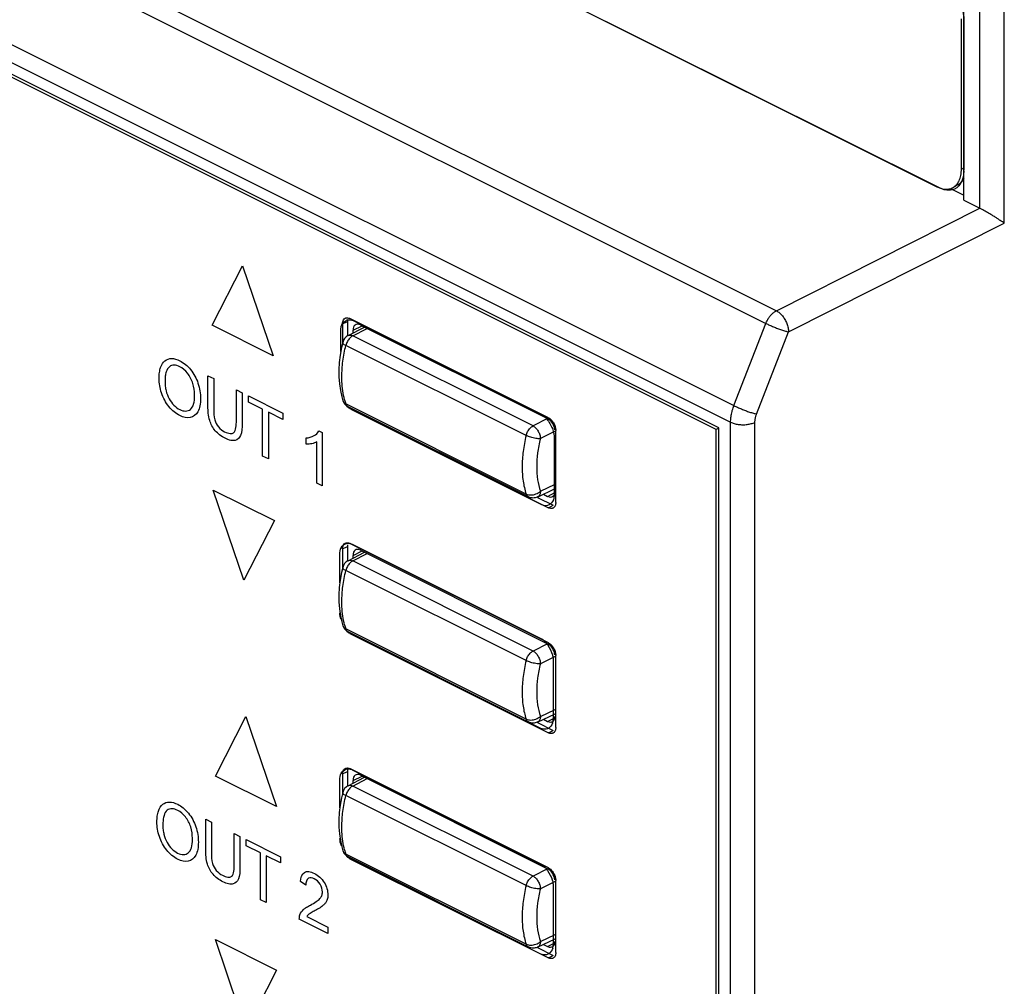
# Model space of a CAD drawing. Units: millimetres. Extents: x -45 to 46, y -65 to 64.
# Drawn here: x -17 to 11, y -29 to -1 of the extents above; entities that cross this region are included whole.
import ezdxf

# ---------------------------------------------------------------- set-up
doc = ezdxf.new("R2010")
doc.units = ezdxf.units.MM
doc.header["$LTSCALE"] = 16.335
doc.layers.get('0').update_dxf_attribs({"linetype": 'CONTINUOUS'})
doc.layers.add('RACCORDO', color=7, linetype='CONTINUOUS')

msp = doc.modelspace()

# ---------------------------------------------------------------- linework, layer by layer
at = {"color": 7, "linetype": 'CONTINUOUS'}
for p, q in [((9.524, -5.64), (-37.006, 17.575)), ((3.159, -12.564), (-44.924, 11.477)), ((3.088, -12.616), (-44.853, 11.355)), ((10.23, -5.998), (10.23, 0.518)), ((10.228, -0.795), (10.231, -5.126)), ((9.843, -5.66), (10.23, -5.853)), ((-11.458, -9.605), (-10.576, -7.887)), ((-10.576, -7.887), (-9.693, -10.487)), ((-9.693, -10.487), (-11.458, -9.605)), ((-7.391, -9.468), (-1.946, -12.191)), ((-7.745, -10.364), (-7.745, -9.724)), ((-11.576, -11.946), (-11.576, -11.061)), ((-11.576, -11.061), (-11.41, -11.144)), ((-11.41, -11.144), (-11.41, -12.027)), ((-10.758, -12.353), (-10.758, -11.47)), ((-10.758, -11.47), (-10.593, -11.553)), ((-10.593, -11.553), (-10.593, -12.437)), ((-10.411, -11.824), (-10.411, -11.643)), ((-10.411, -11.643), (-9.42, -12.139)), ((-9.999, -12.03), (-10.411, -11.824)), ((-9.999, -13.38), (-9.999, -12.03)), ((-9.42, -12.319), (-9.834, -12.113)), ((-9.834, -12.113), (-9.834, -13.463)), ((-9.42, -12.139), (-9.42, -12.319)), ((-1.946, -14.789), (-7.391, -12.066)), ((-8.38, -12.652), (-8.281, -12.702)), ((-8.281, -12.702), (-8.281, -14.239)), ((3.165, -12.577), (3.088, -12.616)), ((3.088, -45.351), (3.088, -12.616)), ((3.159, -45.473), (3.159, -12.564)), ((-8.742, -13.038), (-8.742, -12.856)), ((-8.435, -14.162), (-8.435, -12.965)), ((-1.593, -12.8), (-1.593, -14.532)), ((-9.834, -13.463), (-9.999, -13.38)), ((-8.281, -14.239), (-8.435, -14.162)), ((-11.426, -14.359), (-9.662, -15.241)), ((-10.544, -16.959), (-11.426, -14.359)), ((-9.662, -15.241), (-10.544, -16.959)), ((-7.771, -17.032), (-7.771, -16.174)), ((-7.417, -15.918), (-1.972, -18.64)), ((-1.972, -21.238), (-7.417, -18.516)), ((-1.619, -19.25), (-1.619, -20.982)), ((-11.363, -22.611), (-10.481, -20.893)), ((-10.481, -20.893), (-9.599, -23.494)), ((-7.417, -22.429), (-1.972, -25.152)), ((-9.599, -23.494), (-11.363, -22.611)), ((-7.771, -23.527), (-7.771, -22.685)), ((-11.638, -23.861), (-11.473, -23.944)), ((-11.638, -24.746), (-11.638, -23.861)), ((-11.473, -23.944), (-11.473, -24.827)), ((-10.82, -24.27), (-10.655, -24.353)), ((-10.82, -25.153), (-10.82, -24.27)), ((-10.655, -24.353), (-10.655, -25.237)), ((-10.473, -24.443), (-9.483, -24.939)), ((-10.473, -24.624), (-10.473, -24.443)), ((-10.062, -24.83), (-10.473, -24.624)), ((-10.062, -26.18), (-10.062, -24.83)), ((-9.483, -25.119), (-9.896, -24.913)), ((-9.896, -24.913), (-9.896, -26.263)), ((-9.483, -24.939), (-9.483, -25.119)), ((-1.972, -27.75), (-7.417, -25.027)), ((-8.755, -25.759), (-8.912, -25.66)), ((-1.619, -25.761), (-1.619, -27.494)), ((-9.896, -26.263), (-10.062, -26.18)), ((-8.728, -26.666), (-8.115, -26.973)), ((-8.115, -27.153), (-8.941, -26.74)), ((-8.115, -26.973), (-8.115, -27.153)), ((-11.363, -27.33), (-9.598, -28.212)), ((-10.481, -29.93), (-11.363, -27.33)), ((-9.598, -28.212), (-10.481, -29.93))]:
    msp.add_line(p, q, dxfattribs=at)
for centre, radius, start, end in [((9.28, -5.127), 0.951, 357.9408, 0.0459), ((9.81, -5.34), 0.364, 296.7631, 299.8172), ((9.682, -5.234), 0.531, 328.0584, 331.8448), ((-7.492, -9.675), 0.233, 104.5278, 115.2286), ((-7.521, -16.113), 0.221, 87.717, 93.9178), ((-1.942, -20.982), 0.323, 351.2494, 0.0497), ((-1.923, -20.985), 0.304, 340.3481, 351.2579), ((-7.527, -22.648), 0.245, 63.3871, 70.9481), ((-1.929, -27.495), 0.31, 344.315, 354.6015), ((-1.946, -27.494), 0.327, 354.5658, 0.02)]:
    msp.add_arc(centre, radius, start, end, dxfattribs=at)
for points, knots in [([(9.52, 0.424), (9.7, 0.334), (10.075, -0.039), (10.228, -0.574), (10.228, -0.795)], [0, 0, 0, 0, 0.500171, 1, 1, 1, 1]), ([(10.132, -5.515), (10.102, -5.563), (10.057, -5.614), (10.002, -5.649), (9.991, -5.656)], [0, 0, 0, 0, 0.8, 1, 1, 1, 1]), ([(-12.986, -11.141), (-12.987, -11.08), (-12.98, -10.968), (-12.94, -10.778), (-12.835, -10.606), (-12.629, -10.542), (-12.362, -10.617), (-12.062, -10.855), (-11.831, -11.286), (-11.791, -11.578), (-11.791, -11.721)], [0, 0, 0, 0, 0.074728, 0.1428, 0.265367, 0.383677, 0.505486, 0.668603, 0.826584, 1, 1, 1, 1]), ([(-11.962, -11.608), (-11.964, -11.504), (-11.99, -11.292), (-12.151, -10.971), (-12.366, -10.797), (-12.555, -10.739), (-12.705, -10.785), (-12.781, -10.921), (-12.811, -11.079), (-12.816, -11.176), (-12.816, -11.229)], [0, 0, 0, 0, 0.169528, 0.32665, 0.483358, 0.595534, 0.708579, 0.835211, 0.911474, 1, 1, 1, 1]), ([(-11.791, -11.721), (-11.791, -11.866), (-11.833, -12.121), (-12.07, -12.31), (-12.393, -12.241), (-12.718, -11.981), (-12.904, -11.627), (-12.975, -11.345), (-12.986, -11.208), (-12.986, -11.141)], [0, 0, 0, 0, 0.179729, 0.341949, 0.503441, 0.671939, 0.833794, 0.916183, 1, 1, 1, 1]), ([(-12.816, -11.229), (-12.816, -11.274), (-12.811, -11.36), (-12.782, -11.528), (-12.68, -11.802), (-12.389, -12.097), (-12.095, -12.093), (-11.976, -11.88), (-11.961, -11.715), (-11.962, -11.617), (-11.962, -11.608)], [0, 0, 0, 0, 0.0733, 0.140361, 0.261155, 0.486862, 0.714268, 0.838791, 0.985784, 1, 1, 1, 1]), ([(-10.593, -12.437), (-10.593, -12.561), (-10.597, -12.789), (-10.754, -12.939), (-10.925, -12.933), (-11.08, -12.872), (-11.233, -12.78), (-11.405, -12.626), (-11.57, -12.315), (-11.576, -12.075), (-11.576, -11.946)], [0, 0, 0, 0, 0.178598, 0.318717, 0.400727, 0.497784, 0.592608, 0.672754, 0.812699, 1, 1, 1, 1]), ([(-11.41, -12.027), (-11.41, -12.126), (-11.415, -12.296), (-11.278, -12.563), (-11.104, -12.679), (-10.95, -12.74), (-10.761, -12.708), (-10.758, -12.487), (-10.758, -12.353)], [0, 0, 0, 0, 0.203075, 0.335852, 0.491191, 0.623485, 0.725083, 1, 1, 1, 1]), ([(-8.742, -12.856), (-8.661, -12.85), (-8.524, -12.81), (-8.412, -12.716), (-8.38, -12.652)], [0, 0, 0, 0, 0.554632, 1, 1, 1, 1]), ([(-8.435, -12.965), (-8.478, -12.994), (-8.579, -13.026), (-8.686, -13.04), (-8.742, -13.038)], [0, 0, 0, 0, 0.499324, 1, 1, 1, 1]), ([(-13.049, -23.941), (-13.049, -23.88), (-13.042, -23.768), (-13.002, -23.579), (-12.898, -23.407), (-12.691, -23.342), (-12.424, -23.417), (-12.124, -23.655), (-11.893, -24.086), (-11.854, -24.378), (-11.854, -24.521)], [0, 0, 0, 0, 0.074728, 0.1428, 0.265367, 0.383677, 0.505486, 0.668603, 0.826584, 1, 1, 1, 1]), ([(-12.025, -24.409), (-12.026, -24.304), (-12.052, -24.092), (-12.213, -23.771), (-12.428, -23.597), (-12.617, -23.539), (-12.768, -23.585), (-12.844, -23.722), (-12.873, -23.879), (-12.879, -23.976), (-12.878, -24.03)], [0, 0, 0, 0, 0.169528, 0.32665, 0.483358, 0.595534, 0.708579, 0.835211, 0.911474, 1, 1, 1, 1]), ([(-11.854, -24.521), (-11.854, -24.666), (-11.895, -24.921), (-12.132, -25.111), (-12.456, -25.041), (-12.78, -24.781), (-12.967, -24.427), (-13.037, -24.145), (-13.048, -24.008), (-13.049, -23.941)], [0, 0, 0, 0, 0.179729, 0.341949, 0.503441, 0.671939, 0.833794, 0.916183, 1, 1, 1, 1]), ([(-12.878, -24.03), (-12.878, -24.074), (-12.874, -24.16), (-12.844, -24.328), (-12.742, -24.602), (-12.451, -24.897), (-12.157, -24.893), (-12.038, -24.68), (-12.023, -24.516), (-12.024, -24.417), (-12.025, -24.409)], [0, 0, 0, 0, 0.0733, 0.140361, 0.261155, 0.486862, 0.714268, 0.838791, 0.985784, 1, 1, 1, 1]), ([(-10.655, -25.237), (-10.655, -25.361), (-10.659, -25.589), (-10.816, -25.739), (-10.987, -25.733), (-11.142, -25.672), (-11.296, -25.58), (-11.468, -25.427), (-11.633, -25.116), (-11.638, -24.875), (-11.638, -24.746)], [0, 0, 0, 0, 0.178598, 0.318717, 0.400727, 0.497784, 0.592608, 0.672754, 0.812699, 1, 1, 1, 1]), ([(-11.473, -24.827), (-11.473, -24.926), (-11.477, -25.096), (-11.34, -25.363), (-11.166, -25.479), (-11.012, -25.54), (-10.824, -25.508), (-10.82, -25.287), (-10.82, -25.153)], [0, 0, 0, 0, 0.203075, 0.335852, 0.491191, 0.623485, 0.725083, 1, 1, 1, 1]), ([(-8.941, -26.74), (-8.943, -26.696), (-8.923, -26.581), (-8.841, -26.475), (-8.731, -26.392), (-8.603, -26.325), (-8.466, -26.252), (-8.352, -26.164), (-8.29, -26.069), (-8.262, -25.934), (-8.326, -25.714), (-8.507, -25.552), (-8.634, -25.535), (-8.678, -25.561)], [0, 0, 0, 0, 0.064155, 0.179499, 0.252149, 0.343393, 0.478033, 0.570274, 0.634988, 0.689224, 0.788272, 0.895737, 1, 1, 1, 1]), ([(-8.912, -25.66), (-8.903, -25.545), (-8.845, -25.384), (-8.663, -25.357), (-8.506, -25.413), (-8.348, -25.515), (-8.177, -25.723), (-8.113, -25.945), (-8.117, -26.068), (-8.118, -26.081)], [0, 0, 0, 0, 0.244279, 0.361804, 0.495658, 0.630548, 0.750199, 0.972276, 1, 1, 1, 1]), ([(-8.678, -25.561), (-8.681, -25.563), (-8.732, -25.596), (-8.754, -25.679), (-8.755, -25.759)], [0, 0, 0, 0, 0.064524, 1, 1, 1, 1]), ([(-8.118, -26.081), (-8.122, -26.128), (-8.139, -26.2), (-8.189, -26.283), (-8.256, -26.351), (-8.357, -26.421), (-8.476, -26.488), (-8.584, -26.546), (-8.657, -26.589), (-8.699, -26.628), (-8.719, -26.653), (-8.728, -26.666)], [0, 0, 0, 0, 0.12125, 0.208963, 0.311588, 0.450435, 0.645903, 0.800344, 0.890929, 0.947537, 1, 1, 1, 1])]:
    msp.add_open_spline(points, degree=3, knots=knots, dxfattribs=at)
for points in [[(10.23, -5.161), (10.226, -5.283), (10.198, -5.395), (10.15, -5.485)], [(9.802, -5.707), (9.714, -5.709), (9.618, -5.687), (9.524, -5.64)], [(9.974, -5.665), (9.922, -5.691), (9.864, -5.705), (9.802, -5.707)], [(-7.745, -9.724), (-7.745, -9.603), (-7.679, -9.506), (-7.591, -9.465)], [(-7.55, -9.45), (-7.499, -9.437), (-7.444, -9.442), (-7.391, -9.468)], [(-7.391, -12.066), (-7.432, -12.046), (-7.475, -12.01), (-7.515, -11.966)], [(-1.946, -12.191), (-1.915, -12.206), (-1.883, -12.23), (-1.852, -12.26)], [(-1.852, -12.26), (-1.827, -12.284), (-1.803, -12.311), (-1.78, -12.34)], [(-1.78, -12.34), (-1.716, -12.423), (-1.66, -12.526), (-1.627, -12.624)], [(-1.627, -12.624), (-1.617, -12.651), (-1.61, -12.677), (-1.604, -12.703)], [(-1.604, -12.703), (-1.597, -12.737), (-1.593, -12.77), (-1.593, -12.8)], [(-1.695, -14.759), (-1.749, -14.804), (-1.819, -14.824), (-1.89, -14.808)], [(-1.599, -14.598), (-1.613, -14.665), (-1.648, -14.721), (-1.695, -14.759)], [(-1.593, -14.532), (-1.593, -14.555), (-1.595, -14.577), (-1.599, -14.598)], [(-1.89, -14.808), (-1.909, -14.804), (-1.928, -14.798), (-1.946, -14.789)], [(-7.771, -16.174), (-7.771, -16.018), (-7.662, -15.902), (-7.536, -15.893)], [(-7.512, -15.893), (-7.48, -15.894), (-7.449, -15.902), (-7.417, -15.918)], [(-7.733, -18.093), (-7.757, -18.027), (-7.771, -17.962), (-7.771, -17.906)], [(-7.417, -18.516), (-7.433, -18.508), (-7.448, -18.498), (-7.463, -18.487)], [(-1.972, -18.64), (-1.944, -18.654), (-1.915, -18.675), (-1.886, -18.702)], [(-1.886, -18.702), (-1.865, -18.722), (-1.843, -18.745), (-1.823, -18.77)], [(-1.823, -18.77), (-1.805, -18.791), (-1.789, -18.813), (-1.773, -18.837)], [(-1.773, -18.837), (-1.715, -18.922), (-1.667, -19.021), (-1.64, -19.113)], [(-1.64, -19.113), (-1.632, -19.144), (-1.625, -19.174), (-1.622, -19.203)], [(-1.622, -19.203), (-1.62, -19.219), (-1.619, -19.235), (-1.619, -19.25)], [(-1.898, -21.261), (-1.923, -21.258), (-1.948, -21.25), (-1.972, -21.238)], [(-1.748, -21.228), (-1.792, -21.255), (-1.845, -21.268), (-1.898, -21.261)], [(-1.637, -21.087), (-1.659, -21.148), (-1.699, -21.197), (-1.748, -21.228)], [(-7.771, -22.685), (-7.771, -22.532), (-7.665, -22.417), (-7.542, -22.405)], [(-7.542, -22.405), (-7.511, -22.402), (-7.479, -22.406), (-7.447, -22.417)], [(-7.724, -24.628), (-7.753, -24.554), (-7.771, -24.48), (-7.771, -24.418)], [(-7.417, -25.027), (-7.448, -25.012), (-7.48, -24.988), (-7.511, -24.959)], [(-1.972, -25.152), (-1.963, -25.157), (-1.953, -25.162), (-1.943, -25.169)], [(-1.943, -25.169), (-1.911, -25.19), (-1.879, -25.218), (-1.848, -25.253)], [(-1.848, -25.253), (-1.825, -25.278), (-1.802, -25.306), (-1.781, -25.336)], [(-1.781, -25.336), (-1.722, -25.42), (-1.673, -25.519), (-1.644, -25.612)], [(-1.644, -25.612), (-1.635, -25.643), (-1.628, -25.673), (-1.624, -25.702)], [(-1.624, -25.702), (-1.62, -25.723), (-1.619, -25.742), (-1.619, -25.761)], [(-1.898, -27.773), (-1.923, -27.77), (-1.948, -27.762), (-1.972, -27.75)], [(-1.734, -27.73), (-1.781, -27.764), (-1.839, -27.78), (-1.898, -27.773)], [(-1.631, -27.579), (-1.649, -27.643), (-1.686, -27.696), (-1.734, -27.73)]]:
    msp.add_open_spline(points, degree=3, dxfattribs=at)
at = {"layer": 'RACCORDO', "color": 7, "linetype": 'CONTINUOUS'}
for p, q in [((-37.075, 17.655), (9.452, -5.609)), ((10.159, -5.096), (10.159, -0.766)), ((9.9, -5.637), (10.041, -5.566)), ((10.23, -5.998), (10.689, -6.227)), ((-7.695, -9.562), (-7.695, -10.099)), ((-7.554, -9.491), (-7.554, -9.902)), ((-7.537, -9.902), (-7.062, -9.655)), ((-1.755, -12.272), (-7.483, -9.408)), ((-7.179, -9.597), (-1.777, -12.298)), ((-7.391, -9.826), (-7.391, -9.75)), ((-7.691, -10.099), (-7.691, -10.099)), ((-7.685, -11.78), (-7.684, -11.781)), ((-2.332, -14.558), (-7.533, -11.957)), ((-7.483, -12.006), (-1.755, -14.87)), ((-1.543, -14.717), (-1.543, -12.638)), ((-2.068, -14.56), (-1.564, -14.318)), ((-1.9, -14.479), (-1.777, -14.541)), ((-2.073, -14.57), (-1.614, -14.8)), ((-1.755, -18.767), (-7.483, -15.904)), ((-7.695, -16.057), (-7.695, -16.594)), ((-7.554, -15.987), (-7.554, -16.398)), ((-7.537, -16.398), (-7.062, -16.15)), ((-7.179, -16.092), (-1.777, -18.793)), ((-7.391, -16.322), (-7.391, -16.246)), ((-7.691, -16.594), (-7.691, -16.594)), ((-7.685, -18.275), (-7.684, -18.276)), ((-2.332, -21.053), (-7.533, -18.452)), ((-7.483, -18.502), (-1.755, -21.365)), ((-1.543, -21.212), (-1.543, -19.133)), ((-2.068, -21.055), (-1.564, -20.813)), ((-1.9, -20.974), (-1.777, -21.036)), ((-2.073, -21.065), (-1.614, -21.295)), ((-1.755, -25.263), (-7.483, -22.399)), ((-7.695, -22.553), (-7.695, -23.089)), ((-7.554, -22.482), (-7.554, -22.893)), ((-7.537, -22.893), (-7.062, -22.646)), ((-7.179, -22.587), (-1.777, -25.288)), ((-7.391, -22.817), (-7.391, -22.741)), ((-7.691, -23.089), (-7.691, -23.089)), ((-7.685, -24.771), (-7.684, -24.771)), ((-2.332, -27.548), (-7.533, -24.947)), ((-7.483, -24.997), (-1.755, -27.861)), ((-1.543, -27.707), (-1.543, -25.628)), ((-2.068, -27.55), (-1.564, -27.308)), ((-1.9, -27.469), (-1.777, -27.531)), ((-2.073, -27.56), (-1.614, -27.79))]:
    msp.add_line(p, q, dxfattribs=at)
at = {"layer": 'RACCORDO', "color": 253, "linetype": 'CONTINUOUS'}
for p, q in [((-43.981, 15.215), (4.82, -9.185)), ((-44.281, 14.849), (4.52, -9.551)), ((-45.172, 12.463), (3.597, -11.922)), ((-45.266, 11.982), (3.501, -12.401)), ((10.695, -6.23), (10.695, 0.286)), ((11.396, -6.659), (11.396, 0.283)), ((10.159, -5.096), (10.23, -5.061)), ((4.82, -9.185), (10.689, -6.227)), ((5.173, -9.795), (11.396, -6.659)), ((-7.695, -9.562), (-7.554, -9.491)), ((-7.391, -9.75), (-7.128, -9.622)), ((3.597, -11.922), (4.52, -9.551)), ((-7.401, -9.91), (-6.985, -9.694)), ((-2.2, -12.51), (-7.401, -9.91)), ((4.25, -12.165), (5.173, -9.795)), ((-2.398, -12.785), (-7.599, -10.184)), ((-2.398, -14.474), (-7.599, -11.874)), ((-1.777, -12.298), (-2.2, -12.51)), ((3.501, -45.978), (3.501, -12.401)), ((4.202, -45.981), (4.202, -12.405)), ((-1.564, -12.664), (-1.988, -12.876)), ((-1.988, -14.396), (-1.564, -14.193)), ((-1.777, -14.541), (-1.568, -14.434)), ((-2.332, -14.558), (-2.332, -14.558)), ((-1.755, -14.87), (-1.614, -14.8)), ((-7.695, -16.057), (-7.554, -15.987)), ((-7.401, -16.405), (-6.985, -16.189)), ((-7.391, -16.246), (-7.128, -16.117)), ((-2.2, -19.005), (-7.401, -16.405)), ((-2.398, -19.28), (-7.599, -16.68)), ((-2.398, -20.969), (-7.599, -18.369)), ((-1.777, -18.793), (-2.2, -19.005)), ((-1.564, -19.159), (-1.988, -19.371)), ((-1.988, -20.891), (-1.564, -20.688)), ((-1.777, -21.036), (-1.568, -20.929)), ((-2.332, -21.053), (-2.332, -21.053)), ((-1.755, -21.365), (-1.614, -21.295)), ((-7.695, -22.553), (-7.554, -22.482)), ((-7.401, -22.9), (-6.985, -22.684)), ((-7.391, -22.741), (-7.128, -22.612)), ((-2.2, -25.501), (-7.401, -22.9)), ((-2.398, -25.775), (-7.599, -23.175)), ((-2.398, -27.464), (-7.599, -24.864)), ((-1.777, -25.288), (-2.2, -25.501)), ((-1.564, -25.654), (-1.988, -25.866)), ((-1.988, -27.387), (-1.564, -27.183)), ((-2.332, -27.548), (-2.332, -27.548)), ((-1.777, -27.531), (-1.568, -27.424)), ((-1.755, -27.861), (-1.614, -27.79))]:
    msp.add_line(p, q, dxfattribs=at)
at = {"layer": 'RACCORDO', "color": 7, "linetype": 'CONTINUOUS'}
for points in [[(-7.69, -10.098), (-7.724, -10.247), (-7.762, -10.463), (-7.788, -10.677), (-7.8, -10.887), (-7.8, -11.092), (-7.786, -11.292), (-7.758, -11.483), (-7.718, -11.667), (-7.684, -11.781)], [(-7.69, -16.593), (-7.724, -16.742), (-7.762, -16.959), (-7.788, -17.173), (-7.8, -17.383), (-7.8, -17.588), (-7.786, -17.787), (-7.758, -17.979), (-7.718, -18.163), (-7.684, -18.276)], [(-7.69, -23.088), (-7.724, -23.237), (-7.762, -23.454), (-7.788, -23.668), (-7.8, -23.878), (-7.8, -24.083), (-7.786, -24.282), (-7.758, -24.474), (-7.718, -24.658), (-7.684, -24.771)]]:
    msp.add_lwpolyline(points, dxfattribs=at)
for centre, radius, start, end in [((9.741, -5.073), 0.607, 252.494, 257.5354), ((-7.399, -10.169), 0.3, 117.462, 166.5287), ((-7.4, -11.69), 0.298, 197.6834, 200.5534), ((-7.399, -11.689), 0.3, 200.6026, 243.4349), ((-7.275, -11.66), 0.407, 220.6136, 226.1273), ((-2.195, -14.295), 0.293, 292.6291, 295.6711), ((-7.399, -16.664), 0.3, 117.462, 166.5287), ((-7.4, -18.185), 0.298, 197.6834, 200.5534), ((-7.399, -18.184), 0.3, 200.6026, 243.4349), ((-7.275, -18.155), 0.407, 220.6136, 226.1273), ((-2.195, -20.791), 0.293, 292.6291, 295.6711), ((-7.399, -23.159), 0.3, 117.462, 166.5287), ((-7.4, -24.68), 0.298, 197.6834, 200.5534), ((-7.399, -24.679), 0.3, 200.6026, 243.4349), ((-7.275, -24.65), 0.407, 220.6136, 226.1273), ((-2.195, -27.286), 0.293, 292.6291, 295.6711)]:
    msp.add_arc(centre, radius, start, end, dxfattribs=at)
at = {"layer": 'RACCORDO', "color": 253, "linetype": 'CONTINUOUS'}
for centre in [(-5.621, -11.233), (-5.621, -17.728), (-5.621, -24.223)]:
    msp.add_arc(centre, 2.079, 194.5341, 197.9521, dxfattribs=at)
at = {"layer": 'RACCORDO', "color": 7, "linetype": 'CONTINUOUS'}
for centre, major_axis, ratio, start_param, end_param in [((10.689, -6.66), (-0.224, 0.447), 0.612555, -0.701953, -0.684804), ((-7.179, -9.856), (-0.134, 0.268), 0.612356, 5.598474, 7.169243), ((-1.777, -12.558), (-0.134, 0.268), 0.612389, -2.080084, -0.684727), ((-1.777, -14.281), (-0.134, 0.268), 0.612356, -3.826304, -2.255535), ((-7.179, -16.352), (-0.134, 0.268), 0.612356, 5.598474, 7.169243), ((-1.777, -19.053), (-0.134, 0.268), 0.612389, -2.080084, -0.684727), ((-1.777, -20.776), (-0.134, 0.268), 0.612356, -3.826304, -2.255535), ((-7.179, -22.847), (-0.134, 0.268), 0.612356, 5.598474, 7.169243), ((-1.777, -25.548), (-0.134, 0.268), 0.612389, -2.080084, -0.684727), ((-1.777, -27.271), (-0.134, 0.268), 0.612356, -3.826304, -2.255535)]:
    msp.add_ellipse(centre, major_axis=major_axis, ratio=ratio, start_param=start_param, end_param=end_param, dxfattribs=at)
for points, knots in [([(10.065, -5.482), (10.074, -5.467), (10.109, -5.404), (10.149, -5.275), (10.159, -5.158), (10.159, -5.096)], [0, 0, 0, 0, 0.127033, 0.539436, 1, 1, 1, 1]), ([(10.23, -5.368), (10.208, -5.412), (10.156, -5.49), (10.08, -5.547), (10.041, -5.566)], [0, 0, 0, 0, 0.528055, 1, 1, 1, 1]), ([(9.61, -5.666), (9.659, -5.677), (9.756, -5.685), (9.854, -5.66), (9.897, -5.638), (9.899, -5.637)], [0, 0, 0, 0, 0.506775, 0.976414, 1, 1, 1, 1]), ([(9.899, -5.637), (9.939, -5.618), (10.001, -5.571), (10.048, -5.51), (10.065, -5.482)], [0, 0, 0, 0, 0.574163, 1, 1, 1, 1]), ([(11.396, -6.659), (11.378, -6.646), (11.339, -6.619), (11.275, -6.577), (11.205, -6.531), (11.128, -6.482), (11.045, -6.431), (10.959, -6.379), (10.87, -6.327), (10.782, -6.277), (10.724, -6.245), (10.695, -6.23)], [0, 0, 0, 0, 0.081778, 0.174817, 0.27781, 0.389264, 0.507654, 0.631213, 0.757536, 0.88283, 1, 1, 1, 1]), ([(-7.695, -9.562), (-7.695, -9.522), (-7.685, -9.457), (-7.636, -9.411), (-7.616, -9.4)], [0, 0, 0, 0, 0.64033, 1, 1, 1, 1]), ([(-7.616, -9.4), (-7.608, -9.396), (-7.576, -9.384), (-7.541, -9.387), (-7.518, -9.395)], [0, 0, 0, 0, 0.289756, 1, 1, 1, 1]), ([(-1.755, -12.272), (-1.714, -12.293), (-1.652, -12.348), (-1.608, -12.416), (-1.593, -12.447)], [0, 0, 0, 0, 0.571271, 1, 1, 1, 1]), ([(-1.593, -12.447), (-1.585, -12.462), (-1.565, -12.508), (-1.551, -12.556), (-1.547, -12.589)], [0, 0, 0, 0, 0.34524, 1, 1, 1, 1]), ([(-2.082, -14.566), (-2.117, -14.581), (-2.199, -14.598), (-2.285, -14.58), (-2.328, -14.559), (-2.332, -14.558)], [0, 0, 0, 0, 0.441641, 0.95311, 1, 1, 1, 1]), ([(-1.622, -14.878), (-1.631, -14.883), (-1.661, -14.894), (-1.695, -14.891), (-1.717, -14.885)], [0, 0, 0, 0, 0.300952, 1, 1, 1, 1]), ([(-1.563, -14.817), (-1.565, -14.822), (-1.574, -14.837), (-1.585, -14.85), (-1.593, -14.858)], [0, 0, 0, 0, 0.3539, 1, 1, 1, 1]), ([(-7.695, -16.057), (-7.695, -16.018), (-7.685, -15.952), (-7.636, -15.906), (-7.616, -15.896)], [0, 0, 0, 0, 0.64033, 1, 1, 1, 1]), ([(-7.616, -15.896), (-7.608, -15.891), (-7.576, -15.879), (-7.541, -15.883), (-7.518, -15.89)], [0, 0, 0, 0, 0.289756, 1, 1, 1, 1]), ([(-1.755, -18.767), (-1.714, -18.788), (-1.666, -18.831), (-1.628, -18.882), (-1.619, -18.896)], [0, 0, 0, 0, 0.732468, 1, 1, 1, 1]), ([(-1.619, -18.896), (-1.6, -18.925), (-1.569, -18.986), (-1.551, -19.052), (-1.547, -19.084)], [0, 0, 0, 0, 0.517147, 1, 1, 1, 1]), ([(-2.082, -21.061), (-2.117, -21.076), (-2.199, -21.093), (-2.285, -21.075), (-2.328, -21.055), (-2.332, -21.053)], [0, 0, 0, 0, 0.441641, 0.95311, 1, 1, 1, 1]), ([(-1.622, -21.373), (-1.631, -21.378), (-1.661, -21.39), (-1.695, -21.387), (-1.717, -21.38)], [0, 0, 0, 0, 0.300952, 1, 1, 1, 1]), ([(-1.563, -21.312), (-1.565, -21.317), (-1.574, -21.332), (-1.585, -21.345), (-1.593, -21.353)], [0, 0, 0, 0, 0.3539, 1, 1, 1, 1]), ([(-7.695, -22.553), (-7.695, -22.513), (-7.685, -22.447), (-7.636, -22.401), (-7.616, -22.391)], [0, 0, 0, 0, 0.64033, 1, 1, 1, 1]), ([(-7.616, -22.391), (-7.608, -22.386), (-7.576, -22.374), (-7.541, -22.378), (-7.518, -22.385)], [0, 0, 0, 0, 0.289756, 1, 1, 1, 1]), ([(-1.755, -25.263), (-1.714, -25.283), (-1.666, -25.326), (-1.628, -25.377), (-1.619, -25.391)], [0, 0, 0, 0, 0.732468, 1, 1, 1, 1]), ([(-1.619, -25.391), (-1.6, -25.42), (-1.569, -25.481), (-1.551, -25.547), (-1.547, -25.579)], [0, 0, 0, 0, 0.517147, 1, 1, 1, 1]), ([(-2.082, -27.556), (-2.117, -27.571), (-2.199, -27.588), (-2.285, -27.57), (-2.328, -27.55), (-2.332, -27.548)], [0, 0, 0, 0, 0.441641, 0.95311, 1, 1, 1, 1]), ([(-1.563, -27.807), (-1.565, -27.812), (-1.574, -27.827), (-1.585, -27.84), (-1.593, -27.848)], [0, 0, 0, 0, 0.3539, 1, 1, 1, 1]), ([(-1.622, -27.869), (-1.631, -27.873), (-1.661, -27.885), (-1.695, -27.882), (-1.717, -27.876)], [0, 0, 0, 0, 0.300952, 1, 1, 1, 1])]:
    msp.add_open_spline(points, degree=3, knots=knots, dxfattribs=at)
for points in [[(9.452, -5.609), (9.486, -5.626), (9.522, -5.64), (9.558, -5.652)], [(-7.55, -9.446), (-7.553, -9.461), (-7.554, -9.476), (-7.554, -9.491)], [(-7.518, -9.395), (-7.506, -9.398), (-7.494, -9.403), (-7.483, -9.408)], [(-7.483, -12.006), (-7.51, -11.993), (-7.535, -11.974), (-7.557, -11.953)], [(-1.547, -12.589), (-1.544, -12.605), (-1.543, -12.622), (-1.543, -12.638)], [(-1.543, -14.717), (-1.543, -14.75), (-1.548, -14.786), (-1.563, -14.817)], [(-1.717, -14.885), (-1.73, -14.881), (-1.743, -14.876), (-1.755, -14.87)], [(-1.593, -14.858), (-1.602, -14.866), (-1.612, -14.873), (-1.622, -14.878)], [(-7.518, -15.89), (-7.506, -15.893), (-7.494, -15.898), (-7.483, -15.904)], [(-7.55, -15.941), (-7.553, -15.956), (-7.554, -15.972), (-7.554, -15.987)], [(-7.483, -18.502), (-7.51, -18.488), (-7.535, -18.47), (-7.557, -18.448)], [(-1.547, -19.084), (-1.544, -19.1), (-1.543, -19.117), (-1.543, -19.133)], [(-1.543, -21.212), (-1.543, -21.245), (-1.548, -21.281), (-1.563, -21.312)], [(-1.717, -21.38), (-1.73, -21.377), (-1.743, -21.371), (-1.755, -21.365)], [(-1.593, -21.353), (-1.602, -21.361), (-1.612, -21.368), (-1.622, -21.373)], [(-7.55, -22.437), (-7.553, -22.452), (-7.554, -22.467), (-7.554, -22.482)], [(-7.518, -22.385), (-7.506, -22.389), (-7.494, -22.393), (-7.483, -22.399)], [(-7.483, -24.997), (-7.51, -24.983), (-7.535, -24.965), (-7.557, -24.944)], [(-1.547, -25.579), (-1.544, -25.596), (-1.543, -25.612), (-1.543, -25.628)], [(-1.543, -27.707), (-1.543, -27.741), (-1.548, -27.776), (-1.563, -27.807)], [(-1.717, -27.876), (-1.73, -27.872), (-1.743, -27.867), (-1.755, -27.861)], [(-1.593, -27.848), (-1.602, -27.856), (-1.612, -27.863), (-1.622, -27.869)]]:
    msp.add_open_spline(points, degree=3, dxfattribs=at)
at = {"layer": 'RACCORDO', "color": 253, "linetype": 'CONTINUOUS'}
for points, knots in [([(4.52, -9.551), (4.532, -9.519), (4.56, -9.457), (4.614, -9.371), (4.676, -9.294), (4.744, -9.231), (4.794, -9.198), (4.82, -9.185)], [0, 0, 0, 0, 0.212674, 0.424032, 0.628703, 0.821859, 1, 1, 1, 1]), ([(4.82, -9.185), (4.852, -9.202), (4.915, -9.246), (4.998, -9.332), (5.07, -9.437), (5.126, -9.553), (5.162, -9.673), (5.173, -9.755), (5.173, -9.795)], [0, 0, 0, 0, 0.148253, 0.312862, 0.48782, 0.665768, 0.838858, 1, 1, 1, 1]), ([(4.52, -9.551), (4.553, -9.568), (4.624, -9.602), (4.735, -9.65), (4.853, -9.697), (4.969, -9.738), (5.075, -9.771), (5.142, -9.788), (5.173, -9.795)], [0, 0, 0, 0, 0.159407, 0.337588, 0.522618, 0.70236, 0.864998, 1, 1, 1, 1]), ([(-7.401, -9.91), (-7.432, -9.926), (-7.492, -9.974), (-7.559, -10.069), (-7.59, -10.145), (-7.599, -10.184)], [0, 0, 0, 0, 0.301436, 0.647964, 1, 1, 1, 1]), ([(-7.537, -9.902), (-7.52, -9.894), (-7.472, -9.883), (-7.426, -9.897), (-7.401, -9.91)], [0, 0, 0, 0, 0.398208, 1, 1, 1, 1]), ([(-7.711, -11.229), (-7.713, -11.182), (-7.717, -10.986), (-7.693, -10.635), (-7.636, -10.336), (-7.599, -10.184)], [0, 0, 0, 0, 0.134531, 0.556022, 1, 1, 1, 1]), ([(-7.599, -10.184), (-7.629, -10.173), (-7.673, -10.157), (-7.687, -10.109), (-7.686, -10.099)], [0, 0, 0, 0, 0.758711, 1, 1, 1, 1]), ([(-7.634, -11.754), (-7.656, -11.671), (-7.69, -11.496), (-7.706, -11.32), (-7.711, -11.229)], [0, 0, 0, 0, 0.486371, 1, 1, 1, 1]), ([(-7.684, -11.781), (-7.682, -11.786), (-7.668, -11.826), (-7.633, -11.858), (-7.599, -11.874)], [0, 0, 0, 0, 0.122631, 1, 1, 1, 1]), ([(-7.599, -11.874), (-7.591, -11.899), (-7.572, -11.933), (-7.541, -11.953), (-7.533, -11.957)], [0, 0, 0, 0, 0.75653, 1, 1, 1, 1]), ([(3.501, -12.401), (3.501, -12.379), (3.502, -12.335), (3.508, -12.268), (3.518, -12.199), (3.532, -12.13), (3.55, -12.061), (3.571, -11.991), (3.588, -11.945), (3.597, -11.922)], [0, 0, 0, 0, 0.13422, 0.271552, 0.411873, 0.555028, 0.70088, 0.849266, 1, 1, 1, 1]), ([(3.597, -11.922), (3.63, -11.939), (3.701, -11.972), (3.812, -12.021), (3.93, -12.067), (4.046, -12.108), (4.152, -12.141), (4.219, -12.158), (4.25, -12.165)], [0, 0, 0, 0, 0.159657, 0.337808, 0.522791, 0.702458, 0.865041, 1, 1, 1, 1]), ([(4.202, -12.405), (4.202, -12.394), (4.203, -12.371), (4.206, -12.338), (4.211, -12.303), (4.218, -12.269), (4.226, -12.234), (4.237, -12.199), (4.246, -12.176), (4.25, -12.165)], [0, 0, 0, 0, 0.13428, 0.271614, 0.411917, 0.555045, 0.70087, 0.84924, 1, 1, 1, 1]), ([(3.501, -12.401), (3.534, -12.418), (3.606, -12.445), (3.724, -12.469), (3.85, -12.477), (3.977, -12.47), (4.095, -12.447), (4.169, -12.421), (4.202, -12.405)], [0, 0, 0, 0, 0.152107, 0.320897, 0.498753, 0.676911, 0.846571, 1, 1, 1, 1]), ([(-2.398, -12.785), (-2.389, -12.746), (-2.359, -12.67), (-2.291, -12.575), (-2.231, -12.526), (-2.2, -12.51)], [0, 0, 0, 0, 0.349401, 0.693769, 1, 1, 1, 1]), ([(-2.2, -12.51), (-2.17, -12.525), (-2.113, -12.57), (-2.047, -12.659), (-2.001, -12.764), (-1.988, -12.84), (-1.987, -12.876)], [0, 0, 0, 0, 0.225958, 0.483538, 0.752401, 1, 1, 1, 1]), ([(-2.398, -12.785), (-2.436, -12.936), (-2.493, -13.235), (-2.524, -13.677), (-2.497, -14.091), (-2.438, -14.353), (-2.398, -14.474)], [0, 0, 0, 0, 0.273316, 0.532881, 0.775657, 1, 1, 1, 1]), ([(-1.987, -12.876), (-2.03, -12.883), (-2.125, -12.869), (-2.264, -12.842), (-2.355, -12.804), (-2.398, -12.785)], [0, 0, 0, 0, 0.303545, 0.666202, 1, 1, 1, 1]), ([(-1.988, -12.876), (-2.021, -13.012), (-2.073, -13.281), (-2.101, -13.679), (-2.076, -14.052), (-2.024, -14.287), (-1.988, -14.396)], [0, 0, 0, 0, 0.273329, 0.532591, 0.775512, 1, 1, 1, 1]), ([(-2.398, -14.474), (-2.357, -14.492), (-2.26, -14.512), (-2.115, -14.48), (-2.022, -14.432), (-1.987, -14.396)], [0, 0, 0, 0, 0.308094, 0.657417, 1, 1, 1, 1]), ([(-2.332, -14.557), (-2.34, -14.553), (-2.371, -14.534), (-2.39, -14.5), (-2.398, -14.474)], [0, 0, 0, 0, 0.237256, 1, 1, 1, 1]), ([(-1.987, -14.396), (-1.988, -14.427), (-1.996, -14.485), (-2.033, -14.54), (-2.062, -14.557), (-2.068, -14.559)], [0, 0, 0, 0, 0.490097, 0.894344, 1, 1, 1, 1]), ([(-7.401, -16.405), (-7.432, -16.421), (-7.492, -16.469), (-7.559, -16.564), (-7.59, -16.64), (-7.599, -16.68)], [0, 0, 0, 0, 0.301436, 0.647964, 1, 1, 1, 1]), ([(-7.537, -16.398), (-7.52, -16.389), (-7.472, -16.378), (-7.426, -16.392), (-7.401, -16.405)], [0, 0, 0, 0, 0.398208, 1, 1, 1, 1]), ([(-7.711, -17.724), (-7.713, -17.677), (-7.717, -17.481), (-7.693, -17.13), (-7.636, -16.831), (-7.599, -16.68)], [0, 0, 0, 0, 0.134531, 0.556022, 1, 1, 1, 1]), ([(-7.599, -16.68), (-7.629, -16.668), (-7.673, -16.652), (-7.687, -16.604), (-7.686, -16.594)], [0, 0, 0, 0, 0.758711, 1, 1, 1, 1]), ([(-7.634, -18.25), (-7.656, -18.166), (-7.69, -17.992), (-7.706, -17.815), (-7.711, -17.724)], [0, 0, 0, 0, 0.486371, 1, 1, 1, 1]), ([(-7.684, -18.276), (-7.682, -18.281), (-7.668, -18.321), (-7.633, -18.353), (-7.599, -18.369)], [0, 0, 0, 0, 0.122631, 1, 1, 1, 1]), ([(-7.599, -18.369), (-7.591, -18.395), (-7.572, -18.428), (-7.541, -18.448), (-7.533, -18.452)], [0, 0, 0, 0, 0.75653, 1, 1, 1, 1]), ([(-2.398, -19.28), (-2.389, -19.241), (-2.359, -19.165), (-2.291, -19.07), (-2.231, -19.022), (-2.2, -19.005)], [0, 0, 0, 0, 0.349401, 0.693769, 1, 1, 1, 1]), ([(-2.2, -19.005), (-2.17, -19.02), (-2.113, -19.065), (-2.047, -19.154), (-2.001, -19.259), (-1.988, -19.335), (-1.987, -19.371)], [0, 0, 0, 0, 0.225958, 0.483538, 0.752401, 1, 1, 1, 1]), ([(-2.398, -19.28), (-2.436, -19.431), (-2.493, -19.73), (-2.524, -20.172), (-2.497, -20.587), (-2.438, -20.848), (-2.398, -20.969)], [0, 0, 0, 0, 0.273316, 0.532881, 0.775657, 1, 1, 1, 1]), ([(-1.987, -19.371), (-2.03, -19.378), (-2.125, -19.365), (-2.264, -19.337), (-2.355, -19.299), (-2.398, -19.28)], [0, 0, 0, 0, 0.303545, 0.666202, 1, 1, 1, 1]), ([(-1.988, -19.371), (-2.021, -19.507), (-2.073, -19.776), (-2.101, -20.174), (-2.076, -20.547), (-2.024, -20.782), (-1.988, -20.891)], [0, 0, 0, 0, 0.273329, 0.532591, 0.775512, 1, 1, 1, 1]), ([(-2.398, -20.969), (-2.357, -20.987), (-2.26, -21.007), (-2.115, -20.975), (-2.022, -20.927), (-1.987, -20.891)], [0, 0, 0, 0, 0.308094, 0.657417, 1, 1, 1, 1]), ([(-2.332, -21.052), (-2.34, -21.049), (-2.371, -21.029), (-2.39, -20.995), (-2.398, -20.969)], [0, 0, 0, 0, 0.237256, 1, 1, 1, 1]), ([(-1.987, -20.891), (-1.988, -20.923), (-1.996, -20.98), (-2.033, -21.035), (-2.062, -21.052), (-2.068, -21.055)], [0, 0, 0, 0, 0.490097, 0.894344, 1, 1, 1, 1]), ([(-7.401, -22.9), (-7.432, -22.916), (-7.492, -22.964), (-7.559, -23.059), (-7.59, -23.135), (-7.599, -23.175)], [0, 0, 0, 0, 0.301436, 0.647964, 1, 1, 1, 1]), ([(-7.537, -22.893), (-7.52, -22.884), (-7.472, -22.873), (-7.426, -22.888), (-7.401, -22.9)], [0, 0, 0, 0, 0.398208, 1, 1, 1, 1]), ([(-7.711, -24.219), (-7.713, -24.172), (-7.717, -23.977), (-7.693, -23.625), (-7.636, -23.326), (-7.599, -23.175)], [0, 0, 0, 0, 0.134531, 0.556022, 1, 1, 1, 1]), ([(-7.599, -23.175), (-7.629, -23.163), (-7.673, -23.147), (-7.687, -23.099), (-7.686, -23.089)], [0, 0, 0, 0, 0.758711, 1, 1, 1, 1]), ([(-7.634, -24.745), (-7.656, -24.661), (-7.69, -24.487), (-7.706, -24.31), (-7.711, -24.219)], [0, 0, 0, 0, 0.486371, 1, 1, 1, 1]), ([(-7.684, -24.771), (-7.682, -24.776), (-7.668, -24.816), (-7.633, -24.848), (-7.599, -24.864)], [0, 0, 0, 0, 0.122631, 1, 1, 1, 1]), ([(-7.599, -24.864), (-7.591, -24.89), (-7.572, -24.924), (-7.541, -24.943), (-7.533, -24.947)], [0, 0, 0, 0, 0.75653, 1, 1, 1, 1]), ([(-2.398, -25.775), (-2.389, -25.736), (-2.359, -25.66), (-2.291, -25.565), (-2.231, -25.517), (-2.2, -25.501)], [0, 0, 0, 0, 0.349401, 0.693769, 1, 1, 1, 1]), ([(-2.2, -25.501), (-2.17, -25.516), (-2.113, -25.56), (-2.047, -25.65), (-2.001, -25.754), (-1.988, -25.83), (-1.987, -25.866)], [0, 0, 0, 0, 0.225958, 0.483538, 0.752401, 1, 1, 1, 1]), ([(-2.398, -25.775), (-2.436, -25.926), (-2.493, -26.225), (-2.524, -26.667), (-2.497, -27.082), (-2.438, -27.343), (-2.398, -27.464)], [0, 0, 0, 0, 0.273316, 0.532881, 0.775657, 1, 1, 1, 1]), ([(-1.987, -25.866), (-2.03, -25.873), (-2.125, -25.86), (-2.264, -25.833), (-2.355, -25.795), (-2.398, -25.775)], [0, 0, 0, 0, 0.303545, 0.666202, 1, 1, 1, 1]), ([(-1.988, -25.866), (-2.021, -26.002), (-2.073, -26.271), (-2.101, -26.669), (-2.076, -27.042), (-2.024, -27.277), (-1.988, -27.387)], [0, 0, 0, 0, 0.273329, 0.532591, 0.775512, 1, 1, 1, 1]), ([(-2.398, -27.464), (-2.357, -27.482), (-2.26, -27.503), (-2.115, -27.47), (-2.022, -27.423), (-1.987, -27.387)], [0, 0, 0, 0, 0.308094, 0.657417, 1, 1, 1, 1]), ([(-2.332, -27.548), (-2.34, -27.544), (-2.371, -27.524), (-2.39, -27.491), (-2.398, -27.464)], [0, 0, 0, 0, 0.237256, 1, 1, 1, 1]), ([(-1.987, -27.387), (-1.988, -27.418), (-1.996, -27.475), (-2.033, -27.531), (-2.062, -27.547), (-2.068, -27.55)], [0, 0, 0, 0, 0.490097, 0.894344, 1, 1, 1, 1])]:
    msp.add_open_spline(points, degree=3, knots=knots, dxfattribs=at)

doc.saveas('drawing.dxf')
